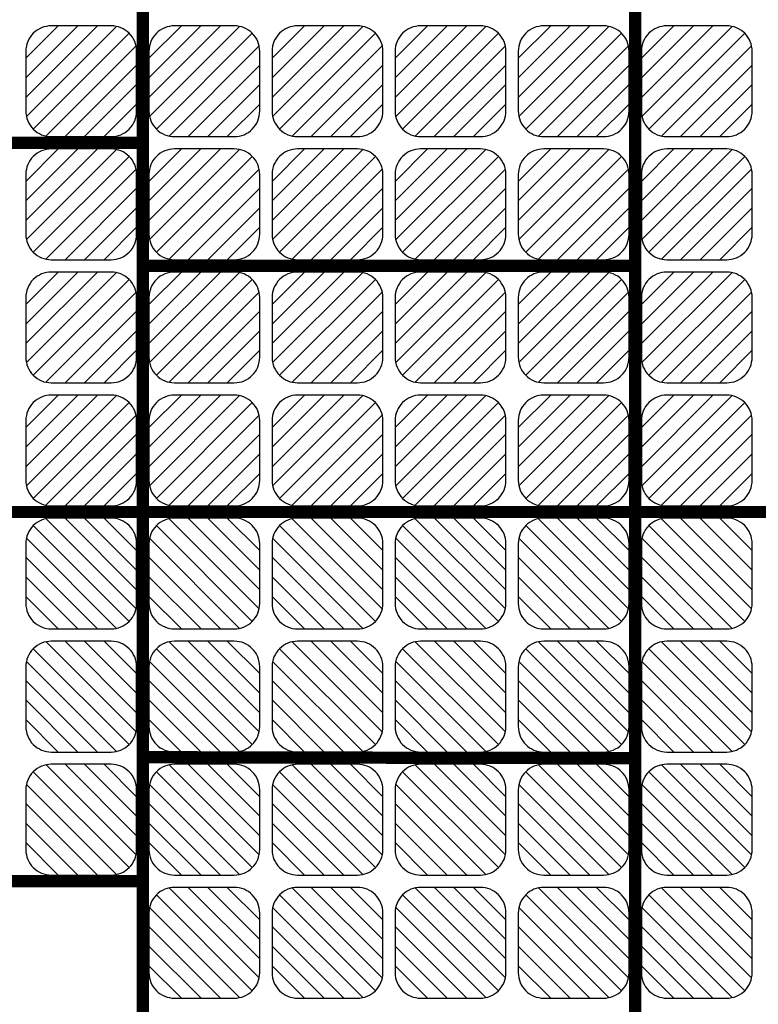
# Model space of a CAD drawing. Units: inches. Extents: x -1.3 to 15.1, y -11.7 to 15.1.
# Drawn here: x 5 to 11, y -4 to 4 of the extents above; entities that cross this region are included whole.
import ezdxf

# ---------------------------------------------------------------- set-up
doc = ezdxf.new("R2010")
doc.units = ezdxf.units.IN
doc.header["$MEASUREMENT"] = 0

msp = doc.modelspace()

# ---------------------------------------------------------------- hatches: boundary and pattern name
h = msp.add_hatch()
h.set_pattern_fill('ANSI31', color=3, scale=0.9, style=0)
h.set_pattern_definition([(45, (5.05, 3.05), (-0.07955, 0.07955), [])])
edge = h.paths.add_edge_path()
edge.add_arc((5.743, 3.257), 0.207, 270, 360)
edge.add_line((5.95, 3.257), (5.95, 3.743))
edge.add_arc((5.743, 3.743), 0.207, 0, 90)
edge.add_line((5.743, 3.95), (5.257, 3.95))
edge.add_arc((5.257, 3.743), 0.207, 90, 180)
edge.add_line((5.05, 3.743), (5.05, 3.257))
edge.add_arc((5.257, 3.257), 0.207, 180, 270)
edge.add_line((5.257, 3.05), (5.743, 3.05))
h = msp.add_hatch()
h.set_pattern_fill('ANSI31', color=9, scale=0.9, style=0)
h.set_pattern_definition([(45, (6.05, 3.05), (-0.07955, 0.07955), [])])
edge = h.paths.add_edge_path()
edge.add_arc((6.743, 3.257), 0.207, 270, 360)
edge.add_line((6.95, 3.257), (6.95, 3.743))
edge.add_arc((6.743, 3.743), 0.207, 0, 90)
edge.add_line((6.743, 3.95), (6.257, 3.95))
edge.add_arc((6.257, 3.743), 0.207, 90, 180)
edge.add_line((6.05, 3.743), (6.05, 3.257))
edge.add_arc((6.257, 3.257), 0.207, 180, 270)
edge.add_line((6.257, 3.05), (6.743, 3.05))
h = msp.add_hatch()
h.set_pattern_fill('ANSI31', color=9, scale=0.9, style=0)
h.set_pattern_definition([(45, (7.05, 3.05), (-0.07955, 0.07955), [])])
edge = h.paths.add_edge_path()
edge.add_arc((7.743, 3.257), 0.207, 270, 360)
edge.add_line((7.95, 3.257), (7.95, 3.743))
edge.add_arc((7.743, 3.743), 0.207, 0, 90)
edge.add_line((7.743, 3.95), (7.257, 3.95))
edge.add_arc((7.257, 3.743), 0.207, 90, 180)
edge.add_line((7.05, 3.743), (7.05, 3.257))
edge.add_arc((7.257, 3.257), 0.207, 180, 270)
edge.add_line((7.257, 3.05), (7.743, 3.05))
h = msp.add_hatch()
h.set_pattern_fill('ANSI31', color=9, scale=0.9, style=0)
h.set_pattern_definition([(45, (8.05, 3.05), (-0.07955, 0.07955), [])])
edge = h.paths.add_edge_path()
edge.add_arc((8.743, 3.257), 0.207, 270, 360)
edge.add_line((8.95, 3.257), (8.95, 3.743))
edge.add_arc((8.743, 3.743), 0.207, 360, 450)
edge.add_line((8.743, 3.95), (8.257, 3.95))
edge.add_arc((8.257, 3.743), 0.207, 90, 180)
edge.add_line((8.05, 3.743), (8.05, 3.257))
edge.add_arc((8.257, 3.257), 0.207, 180, 270)
edge.add_line((8.257, 3.05), (8.743, 3.05))
h = msp.add_hatch()
h.set_pattern_fill('ANSI31', color=9, scale=0.9, style=0)
h.set_pattern_definition([(45, (9.05, 3.05), (-0.07955, 0.07955), [])])
edge = h.paths.add_edge_path()
edge.add_arc((9.743, 3.257), 0.207, 270, 360)
edge.add_line((9.95, 3.257), (9.95, 3.743))
edge.add_arc((9.743, 3.743), 0.207, 360, 450)
edge.add_line((9.743, 3.95), (9.257, 3.95))
edge.add_arc((9.257, 3.743), 0.207, 90, 180)
edge.add_line((9.05, 3.743), (9.05, 3.257))
edge.add_arc((9.257, 3.257), 0.207, 180, 270)
edge.add_line((9.257, 3.05), (9.743, 3.05))
h = msp.add_hatch()
h.set_pattern_fill('ANSI31', color=9, scale=0.9, style=0)
h.set_pattern_definition([(45, (10.05, 3.05), (-0.07955, 0.07955), [])])
edge = h.paths.add_edge_path()
edge.add_arc((10.743, 3.257), 0.207, 270, 360)
edge.add_line((10.95, 3.257), (10.95, 3.743))
edge.add_arc((10.743, 3.743), 0.207, 360, 450)
edge.add_line((10.743, 3.95), (10.257, 3.95))
edge.add_arc((10.257, 3.743), 0.207, 90, 180)
edge.add_line((10.05, 3.743), (10.05, 3.257))
edge.add_arc((10.257, 3.257), 0.207, 180, 270)
edge.add_line((10.257, 3.05), (10.743, 3.05))
h = msp.add_hatch()
h.set_pattern_fill('ANSI31', color=9, scale=0.9, style=0)
h.set_pattern_definition([(45, (5.05, 2.05), (-0.07955, 0.07955), [])])
edge = h.paths.add_edge_path()
edge.add_arc((5.743, 2.257), 0.207, 270, 360)
edge.add_line((5.95, 2.257), (5.95, 2.743))
edge.add_arc((5.743, 2.743), 0.207, 0, 90)
edge.add_line((5.743, 2.95), (5.257, 2.95))
edge.add_arc((5.257, 2.743), 0.207, 90, 180)
edge.add_line((5.05, 2.743), (5.05, 2.257))
edge.add_arc((5.257, 2.257), 0.207, 180, 270)
edge.add_line((5.257, 2.05), (5.743, 2.05))
h = msp.add_hatch()
h.set_pattern_fill('ANSI31', color=9, scale=0.9, style=0)
h.set_pattern_definition([(45, (6.05, 2.05), (-0.07955, 0.07955), [])])
edge = h.paths.add_edge_path()
edge.add_arc((6.743, 2.257), 0.207, 270, 360)
edge.add_line((6.95, 2.257), (6.95, 2.743))
edge.add_arc((6.743, 2.743), 0.207, 0, 90)
edge.add_line((6.743, 2.95), (6.257, 2.95))
edge.add_arc((6.257, 2.743), 0.207, 90, 180)
edge.add_line((6.05, 2.743), (6.05, 2.257))
edge.add_arc((6.257, 2.257), 0.207, 180, 270)
edge.add_line((6.257, 2.05), (6.743, 2.05))
h = msp.add_hatch()
h.set_pattern_fill('ANSI31', color=9, scale=0.9, style=0)
h.set_pattern_definition([(45, (7.05, 2.05), (-0.07955, 0.07955), [])])
edge = h.paths.add_edge_path()
edge.add_arc((7.743, 2.257), 0.207, 270, 360)
edge.add_line((7.95, 2.257), (7.95, 2.743))
edge.add_arc((7.743, 2.743), 0.207, 0, 90)
edge.add_line((7.743, 2.95), (7.257, 2.95))
edge.add_arc((7.257, 2.743), 0.207, 90, 180)
edge.add_line((7.05, 2.743), (7.05, 2.257))
edge.add_arc((7.257, 2.257), 0.207, 180, 270)
edge.add_line((7.257, 2.05), (7.743, 2.05))
h = msp.add_hatch()
h.set_pattern_fill('ANSI31', color=9, scale=0.9, style=0)
h.set_pattern_definition([(45, (8.05, 2.05), (-0.07955, 0.07955), [])])
edge = h.paths.add_edge_path()
edge.add_arc((8.743, 2.257), 0.207, 270, 360)
edge.add_line((8.95, 2.257), (8.95, 2.743))
edge.add_arc((8.743, 2.743), 0.207, 360, 450)
edge.add_line((8.743, 2.95), (8.257, 2.95))
edge.add_arc((8.257, 2.743), 0.207, 90, 180)
edge.add_line((8.05, 2.743), (8.05, 2.257))
edge.add_arc((8.257, 2.257), 0.207, 180, 270)
edge.add_line((8.257, 2.05), (8.743, 2.05))
h = msp.add_hatch()
h.set_pattern_fill('ANSI31', color=9, scale=0.9, style=0)
h.set_pattern_definition([(45, (9.05, 2.05), (-0.07955, 0.07955), [])])
edge = h.paths.add_edge_path()
edge.add_arc((9.743, 2.257), 0.207, 270, 360)
edge.add_line((9.95, 2.257), (9.95, 2.743))
edge.add_arc((9.743, 2.743), 0.207, 360, 450)
edge.add_line((9.743, 2.95), (9.257, 2.95))
edge.add_arc((9.257, 2.743), 0.207, 90, 180)
edge.add_line((9.05, 2.743), (9.05, 2.257))
edge.add_arc((9.257, 2.257), 0.207, 180, 270)
edge.add_line((9.257, 2.05), (9.743, 2.05))
h = msp.add_hatch()
h.set_pattern_fill('ANSI31', color=9, scale=0.9, style=0)
h.set_pattern_definition([(45, (10.05, 2.05), (-0.07955, 0.07955), [])])
edge = h.paths.add_edge_path()
edge.add_arc((10.743, 2.257), 0.207, 270, 360)
edge.add_line((10.95, 2.257), (10.95, 2.743))
edge.add_arc((10.743, 2.743), 0.207, 360, 450)
edge.add_line((10.743, 2.95), (10.257, 2.95))
edge.add_arc((10.257, 2.743), 0.207, 90, 180)
edge.add_line((10.05, 2.743), (10.05, 2.257))
edge.add_arc((10.257, 2.257), 0.207, 180, 270)
edge.add_line((10.257, 2.05), (10.743, 2.05))
h = msp.add_hatch()
h.set_pattern_fill('ANSI31', color=9, scale=0.9, style=0)
h.set_pattern_definition([(45, (5.05, 1.05), (-0.07955, 0.07955), [])])
edge = h.paths.add_edge_path()
edge.add_arc((5.743, 1.257), 0.207, 270, 360)
edge.add_line((5.95, 1.257), (5.95, 1.743))
edge.add_arc((5.743, 1.743), 0.207, 0, 90)
edge.add_line((5.743, 1.95), (5.257, 1.95))
edge.add_arc((5.257, 1.743), 0.207, 90, 180)
edge.add_line((5.05, 1.743), (5.05, 1.257))
edge.add_arc((5.257, 1.257), 0.207, 180, 270)
edge.add_line((5.257, 1.05), (5.743, 1.05))
h = msp.add_hatch()
h.set_pattern_fill('ANSI31', color=9, scale=0.9, style=0)
h.set_pattern_definition([(45, (6.05, 1.05), (-0.07955, 0.07955), [])])
edge = h.paths.add_edge_path()
edge.add_arc((6.743, 1.257), 0.207, 270, 360)
edge.add_line((6.95, 1.257), (6.95, 1.743))
edge.add_arc((6.743, 1.743), 0.207, 0, 90)
edge.add_line((6.743, 1.95), (6.257, 1.95))
edge.add_arc((6.257, 1.743), 0.207, 90, 180)
edge.add_line((6.05, 1.743), (6.05, 1.257))
edge.add_arc((6.257, 1.257), 0.207, 180, 270)
edge.add_line((6.257, 1.05), (6.743, 1.05))
h = msp.add_hatch()
h.set_pattern_fill('ANSI31', color=9, scale=0.9, style=0)
h.set_pattern_definition([(45, (7.05, 1.05), (-0.07955, 0.07955), [])])
edge = h.paths.add_edge_path()
edge.add_arc((7.743, 1.257), 0.207, 270, 360)
edge.add_line((7.95, 1.257), (7.95, 1.743))
edge.add_arc((7.743, 1.743), 0.207, 0, 90)
edge.add_line((7.743, 1.95), (7.257, 1.95))
edge.add_arc((7.257, 1.743), 0.207, 90, 180)
edge.add_line((7.05, 1.743), (7.05, 1.257))
edge.add_arc((7.257, 1.257), 0.207, 180, 270)
edge.add_line((7.257, 1.05), (7.743, 1.05))
h = msp.add_hatch()
h.set_pattern_fill('ANSI31', color=9, scale=0.9, style=0)
h.set_pattern_definition([(45, (8.05, 1.05), (-0.07955, 0.07955), [])])
edge = h.paths.add_edge_path()
edge.add_arc((8.743, 1.257), 0.207, 270, 360)
edge.add_line((8.95, 1.257), (8.95, 1.743))
edge.add_arc((8.743, 1.743), 0.207, 360, 450)
edge.add_line((8.743, 1.95), (8.257, 1.95))
edge.add_arc((8.257, 1.743), 0.207, 90, 180)
edge.add_line((8.05, 1.743), (8.05, 1.257))
edge.add_arc((8.257, 1.257), 0.207, 180, 270)
edge.add_line((8.257, 1.05), (8.743, 1.05))
h = msp.add_hatch()
h.set_pattern_fill('ANSI31', color=9, scale=0.9, style=0)
h.set_pattern_definition([(45, (9.05, 1.05), (-0.07955, 0.07955), [])])
edge = h.paths.add_edge_path()
edge.add_arc((9.743, 1.257), 0.207, 270, 360)
edge.add_line((9.95, 1.257), (9.95, 1.743))
edge.add_arc((9.743, 1.743), 0.207, 360, 450)
edge.add_line((9.743, 1.95), (9.257, 1.95))
edge.add_arc((9.257, 1.743), 0.207, 90, 180)
edge.add_line((9.05, 1.743), (9.05, 1.257))
edge.add_arc((9.257, 1.257), 0.207, 180, 270)
edge.add_line((9.257, 1.05), (9.743, 1.05))
h = msp.add_hatch()
h.set_pattern_fill('ANSI31', color=9, scale=0.9, style=0)
h.set_pattern_definition([(45, (10.05, 1.05), (-0.07955, 0.07955), [])])
edge = h.paths.add_edge_path()
edge.add_arc((10.743, 1.257), 0.207, 270, 360)
edge.add_line((10.95, 1.257), (10.95, 1.743))
edge.add_arc((10.743, 1.743), 0.207, 360, 450)
edge.add_line((10.743, 1.95), (10.257, 1.95))
edge.add_arc((10.257, 1.743), 0.207, 90, 180)
edge.add_line((10.05, 1.743), (10.05, 1.257))
edge.add_arc((10.257, 1.257), 0.207, 180, 270)
edge.add_line((10.257, 1.05), (10.743, 1.05))
h = msp.add_hatch()
h.set_pattern_fill('ANSI31', color=9, scale=0.9, style=0)
h.set_pattern_definition([(45, (5.05, 0.05), (-0.07955, 0.07955), [])])
edge = h.paths.add_edge_path()
edge.add_arc((5.743, 0.257), 0.207, 270, 360)
edge.add_line((5.95, 0.257), (5.95, 0.743))
edge.add_arc((5.743, 0.743), 0.207, 0, 90)
edge.add_line((5.743, 0.95), (5.257, 0.95))
edge.add_arc((5.257, 0.743), 0.207, 90, 180)
edge.add_line((5.05, 0.743), (5.05, 0.257))
edge.add_arc((5.257, 0.257), 0.207, 180, 270)
edge.add_line((5.257, 0.05), (5.743, 0.05))
h = msp.add_hatch()
h.set_pattern_fill('ANSI31', color=9, scale=0.9, style=0)
h.set_pattern_definition([(45, (6.05, 0.05), (-0.07955, 0.07955), [])])
edge = h.paths.add_edge_path()
edge.add_arc((6.743, 0.257), 0.207, 270, 360)
edge.add_line((6.95, 0.257), (6.95, 0.743))
edge.add_arc((6.743, 0.743), 0.207, 0, 90)
edge.add_line((6.743, 0.95), (6.257, 0.95))
edge.add_arc((6.257, 0.743), 0.207, 90, 180)
edge.add_line((6.05, 0.743), (6.05, 0.257))
edge.add_arc((6.257, 0.257), 0.207, 180, 270)
edge.add_line((6.257, 0.05), (6.743, 0.05))
h = msp.add_hatch()
h.set_pattern_fill('ANSI31', color=9, scale=0.9, style=0)
h.set_pattern_definition([(45, (7.05, 0.05), (-0.07955, 0.07955), [])])
edge = h.paths.add_edge_path()
edge.add_arc((7.743, 0.257), 0.207, 270, 360)
edge.add_line((7.95, 0.257), (7.95, 0.743))
edge.add_arc((7.743, 0.743), 0.207, 0, 90)
edge.add_line((7.743, 0.95), (7.257, 0.95))
edge.add_arc((7.257, 0.743), 0.207, 90, 180)
edge.add_line((7.05, 0.743), (7.05, 0.257))
edge.add_arc((7.257, 0.257), 0.207, 180, 270)
edge.add_line((7.257, 0.05), (7.743, 0.05))
h = msp.add_hatch()
h.set_pattern_fill('ANSI31', color=9, scale=0.9, style=0)
h.set_pattern_definition([(45, (8.05, 0.05), (-0.07955, 0.07955), [])])
edge = h.paths.add_edge_path()
edge.add_arc((8.743, 0.257), 0.207, 270, 360)
edge.add_line((8.95, 0.257), (8.95, 0.743))
edge.add_arc((8.743, 0.743), 0.207, 360, 450)
edge.add_line((8.743, 0.95), (8.257, 0.95))
edge.add_arc((8.257, 0.743), 0.207, 90, 180)
edge.add_line((8.05, 0.743), (8.05, 0.257))
edge.add_arc((8.257, 0.257), 0.207, 180, 270)
edge.add_line((8.257, 0.05), (8.743, 0.05))
h = msp.add_hatch()
h.set_pattern_fill('ANSI31', color=9, scale=0.9, style=0)
h.set_pattern_definition([(45, (9.05, 0.05), (-0.07955, 0.07955), [])])
edge = h.paths.add_edge_path()
edge.add_arc((9.743, 0.257), 0.207, 270, 360)
edge.add_line((9.95, 0.257), (9.95, 0.743))
edge.add_arc((9.743, 0.743), 0.207, 360, 450)
edge.add_line((9.743, 0.95), (9.257, 0.95))
edge.add_arc((9.257, 0.743), 0.207, 90, 180)
edge.add_line((9.05, 0.743), (9.05, 0.257))
edge.add_arc((9.257, 0.257), 0.207, 180, 270)
edge.add_line((9.257, 0.05), (9.743, 0.05))
h = msp.add_hatch()
h.set_pattern_fill('ANSI31', color=9, scale=0.9, style=0)
h.set_pattern_definition([(45, (10.05, 0.05), (-0.07955, 0.07955), [])])
edge = h.paths.add_edge_path()
edge.add_arc((10.743, 0.257), 0.207, 270, 360)
edge.add_line((10.95, 0.257), (10.95, 0.743))
edge.add_arc((10.743, 0.743), 0.207, 360, 450)
edge.add_line((10.743, 0.95), (10.257, 0.95))
edge.add_arc((10.257, 0.743), 0.207, 90, 180)
edge.add_line((10.05, 0.743), (10.05, 0.257))
edge.add_arc((10.257, 0.257), 0.207, 180, 270)
edge.add_line((10.257, 0.05), (10.743, 0.05))
h = msp.add_hatch()
h.set_pattern_fill('ANSI31', color=9, scale=0.9, angle=-90, style=0)
h.set_pattern_definition([(315, (5.05, -0.05), (0.07955, 0.07955), [])])
edge = h.paths.add_edge_path()
edge.add_arc((5.257, -0.743), 0.207, 180, 270)
edge.add_line((5.257, -0.95), (5.743, -0.95))
edge.add_arc((5.743, -0.743), 0.207, 270, 360)
edge.add_line((5.95, -0.743), (5.95, -0.257))
edge.add_arc((5.743, -0.257), 0.207, 360, 450)
edge.add_line((5.743, -0.05), (5.257, -0.05))
edge.add_arc((5.257, -0.257), 0.207, 90, 180)
edge.add_line((5.05, -0.257), (5.05, -0.743))
h = msp.add_hatch()
h.set_pattern_fill('ANSI31', color=9, scale=0.9, angle=-90, style=0)
h.set_pattern_definition([(315, (6.05, -0.05), (0.07955, 0.07955), [])])
edge = h.paths.add_edge_path()
edge.add_arc((6.257, -0.743), 0.207, 180, 270)
edge.add_line((6.257, -0.95), (6.743, -0.95))
edge.add_arc((6.743, -0.743), 0.207, 270, 360)
edge.add_line((6.95, -0.743), (6.95, -0.257))
edge.add_arc((6.743, -0.257), 0.207, 360, 450)
edge.add_line((6.743, -0.05), (6.257, -0.05))
edge.add_arc((6.257, -0.257), 0.207, 90, 180)
edge.add_line((6.05, -0.257), (6.05, -0.743))
h = msp.add_hatch()
h.set_pattern_fill('ANSI31', color=9, scale=0.9, angle=-90, style=0)
h.set_pattern_definition([(315, (7.05, -0.05), (0.07955, 0.07955), [])])
edge = h.paths.add_edge_path()
edge.add_arc((7.257, -0.743), 0.207, 180, 270)
edge.add_line((7.257, -0.95), (7.743, -0.95))
edge.add_arc((7.743, -0.743), 0.207, 270, 360)
edge.add_line((7.95, -0.743), (7.95, -0.257))
edge.add_arc((7.743, -0.257), 0.207, 360, 450)
edge.add_line((7.743, -0.05), (7.257, -0.05))
edge.add_arc((7.257, -0.257), 0.207, 90, 180)
edge.add_line((7.05, -0.257), (7.05, -0.743))
h = msp.add_hatch()
h.set_pattern_fill('ANSI31', color=9, scale=0.9, angle=-90, style=0)
h.set_pattern_definition([(315, (8.05, -0.05), (0.07955, 0.07955), [])])
edge = h.paths.add_edge_path()
edge.add_arc((8.257, -0.743), 0.207, 180, 270)
edge.add_line((8.257, -0.95), (8.743, -0.95))
edge.add_arc((8.743, -0.743), 0.207, 270, 360)
edge.add_line((8.95, -0.743), (8.95, -0.257))
edge.add_arc((8.743, -0.257), 0.207, 360, 450)
edge.add_line((8.743, -0.05), (8.257, -0.05))
edge.add_arc((8.257, -0.257), 0.207, 90, 180)
edge.add_line((8.05, -0.257), (8.05, -0.743))
h = msp.add_hatch()
h.set_pattern_fill('ANSI31', color=9, scale=0.9, angle=-90, style=0)
h.set_pattern_definition([(315, (9.05, -0.05), (0.07955, 0.07955), [])])
edge = h.paths.add_edge_path()
edge.add_arc((9.257, -0.743), 0.207, 180, 270)
edge.add_line((9.257, -0.95), (9.743, -0.95))
edge.add_arc((9.743, -0.743), 0.207, 270, 360)
edge.add_line((9.95, -0.743), (9.95, -0.257))
edge.add_arc((9.743, -0.257), 0.207, 360, 450)
edge.add_line((9.743, -0.05), (9.257, -0.05))
edge.add_arc((9.257, -0.257), 0.207, 90, 180)
edge.add_line((9.05, -0.257), (9.05, -0.743))
h = msp.add_hatch()
h.set_pattern_fill('ANSI31', color=9, scale=0.9, angle=-90, style=0)
h.set_pattern_definition([(315, (10.05, -0.05), (0.07955, 0.07955), [])])
edge = h.paths.add_edge_path()
edge.add_arc((10.257, -0.743), 0.207, 180, 270)
edge.add_line((10.257, -0.95), (10.743, -0.95))
edge.add_arc((10.743, -0.743), 0.207, 270, 360)
edge.add_line((10.95, -0.743), (10.95, -0.257))
edge.add_arc((10.743, -0.257), 0.207, 360, 450)
edge.add_line((10.743, -0.05), (10.257, -0.05))
edge.add_arc((10.257, -0.257), 0.207, 90, 180)
edge.add_line((10.05, -0.257), (10.05, -0.743))
h = msp.add_hatch()
h.set_pattern_fill('ANSI31', color=9, scale=0.9, angle=-90, style=0)
h.set_pattern_definition([(315, (5.05, -1.05), (0.07955, 0.07955), [])])
edge = h.paths.add_edge_path()
edge.add_arc((5.257, -1.743), 0.207, 180, 270)
edge.add_line((5.257, -1.95), (5.743, -1.95))
edge.add_arc((5.743, -1.743), 0.207, 270, 360)
edge.add_line((5.95, -1.743), (5.95, -1.257))
edge.add_arc((5.743, -1.257), 0.207, 360, 450)
edge.add_line((5.743, -1.05), (5.257, -1.05))
edge.add_arc((5.257, -1.257), 0.207, 90, 180)
edge.add_line((5.05, -1.257), (5.05, -1.743))
h = msp.add_hatch()
h.set_pattern_fill('ANSI31', color=9, scale=0.9, angle=-90, style=0)
h.set_pattern_definition([(315, (6.05, -1.05), (0.07955, 0.07955), [])])
edge = h.paths.add_edge_path()
edge.add_arc((6.257, -1.743), 0.207, 180, 270)
edge.add_line((6.257, -1.95), (6.743, -1.95))
edge.add_arc((6.743, -1.743), 0.207, 270, 360)
edge.add_line((6.95, -1.743), (6.95, -1.257))
edge.add_arc((6.743, -1.257), 0.207, 360, 450)
edge.add_line((6.743, -1.05), (6.257, -1.05))
edge.add_arc((6.257, -1.257), 0.207, 90, 180)
edge.add_line((6.05, -1.257), (6.05, -1.743))
h = msp.add_hatch()
h.set_pattern_fill('ANSI31', color=9, scale=0.9, angle=-90, style=0)
h.set_pattern_definition([(315, (7.05, -1.05), (0.07955, 0.07955), [])])
edge = h.paths.add_edge_path()
edge.add_arc((7.257, -1.743), 0.207, 180, 270)
edge.add_line((7.257, -1.95), (7.743, -1.95))
edge.add_arc((7.743, -1.743), 0.207, 270, 360)
edge.add_line((7.95, -1.743), (7.95, -1.257))
edge.add_arc((7.743, -1.257), 0.207, 360, 450)
edge.add_line((7.743, -1.05), (7.257, -1.05))
edge.add_arc((7.257, -1.257), 0.207, 90, 180)
edge.add_line((7.05, -1.257), (7.05, -1.743))
h = msp.add_hatch()
h.set_pattern_fill('ANSI31', color=9, scale=0.9, angle=-90, style=0)
h.set_pattern_definition([(315, (8.05, -1.05), (0.07955, 0.07955), [])])
edge = h.paths.add_edge_path()
edge.add_arc((8.257, -1.743), 0.207, 180, 270)
edge.add_line((8.257, -1.95), (8.743, -1.95))
edge.add_arc((8.743, -1.743), 0.207, 270, 360)
edge.add_line((8.95, -1.743), (8.95, -1.257))
edge.add_arc((8.743, -1.257), 0.207, 360, 450)
edge.add_line((8.743, -1.05), (8.257, -1.05))
edge.add_arc((8.257, -1.257), 0.207, 90, 180)
edge.add_line((8.05, -1.257), (8.05, -1.743))
h = msp.add_hatch()
h.set_pattern_fill('ANSI31', color=9, scale=0.9, angle=-90, style=0)
h.set_pattern_definition([(315, (9.05, -1.05), (0.07955, 0.07955), [])])
edge = h.paths.add_edge_path()
edge.add_arc((9.257, -1.743), 0.207, 180, 270)
edge.add_line((9.257, -1.95), (9.743, -1.95))
edge.add_arc((9.743, -1.743), 0.207, 270, 360)
edge.add_line((9.95, -1.743), (9.95, -1.257))
edge.add_arc((9.743, -1.257), 0.207, 360, 450)
edge.add_line((9.743, -1.05), (9.257, -1.05))
edge.add_arc((9.257, -1.257), 0.207, 90, 180)
edge.add_line((9.05, -1.257), (9.05, -1.743))
h = msp.add_hatch()
h.set_pattern_fill('ANSI31', color=9, scale=0.9, angle=-90, style=0)
h.set_pattern_definition([(315, (10.05, -1.05), (0.07955, 0.07955), [])])
edge = h.paths.add_edge_path()
edge.add_arc((10.257, -1.743), 0.207, 180, 270)
edge.add_line((10.257, -1.95), (10.743, -1.95))
edge.add_arc((10.743, -1.743), 0.207, 270, 360)
edge.add_line((10.95, -1.743), (10.95, -1.257))
edge.add_arc((10.743, -1.257), 0.207, 360, 450)
edge.add_line((10.743, -1.05), (10.257, -1.05))
edge.add_arc((10.257, -1.257), 0.207, 90, 180)
edge.add_line((10.05, -1.257), (10.05, -1.743))
h = msp.add_hatch()
h.set_pattern_fill('ANSI31', color=9, scale=0.9, angle=-90, style=0)
h.set_pattern_definition([(315, (5.05, -2.05), (0.07955, 0.07955), [])])
edge = h.paths.add_edge_path()
edge.add_arc((5.257, -2.743), 0.207, 180, 270)
edge.add_line((5.257, -2.95), (5.743, -2.95))
edge.add_arc((5.743, -2.743), 0.207, 270, 360)
edge.add_line((5.95, -2.743), (5.95, -2.257))
edge.add_arc((5.743, -2.257), 0.207, 0, 90)
edge.add_line((5.743, -2.05), (5.257, -2.05))
edge.add_arc((5.257, -2.257), 0.207, 90, 180)
edge.add_line((5.05, -2.257), (5.05, -2.743))
h = msp.add_hatch()
h.set_pattern_fill('ANSI31', color=9, scale=0.9, angle=-90, style=0)
h.set_pattern_definition([(315, (6.05, -2.05), (0.07955, 0.07955), [])])
edge = h.paths.add_edge_path()
edge.add_arc((6.257, -2.743), 0.207, 180, 270)
edge.add_line((6.257, -2.95), (6.743, -2.95))
edge.add_arc((6.743, -2.743), 0.207, 270, 360)
edge.add_line((6.95, -2.743), (6.95, -2.257))
edge.add_arc((6.743, -2.257), 0.207, 0, 90)
edge.add_line((6.743, -2.05), (6.257, -2.05))
edge.add_arc((6.257, -2.257), 0.207, 90, 180)
edge.add_line((6.05, -2.257), (6.05, -2.743))
h = msp.add_hatch()
h.set_pattern_fill('ANSI31', color=9, scale=0.9, angle=-90, style=0)
h.set_pattern_definition([(315, (7.05, -2.05), (0.07955, 0.07955), [])])
edge = h.paths.add_edge_path()
edge.add_arc((7.257, -2.743), 0.207, 180, 270)
edge.add_line((7.257, -2.95), (7.743, -2.95))
edge.add_arc((7.743, -2.743), 0.207, 270, 360)
edge.add_line((7.95, -2.743), (7.95, -2.257))
edge.add_arc((7.743, -2.257), 0.207, 360, 450)
edge.add_line((7.743, -2.05), (7.257, -2.05))
edge.add_arc((7.257, -2.257), 0.207, 90, 180)
edge.add_line((7.05, -2.257), (7.05, -2.743))
h = msp.add_hatch()
h.set_pattern_fill('ANSI31', color=9, scale=0.9, angle=-90, style=0)
h.set_pattern_definition([(315, (8.05, -2.05), (0.07955, 0.07955), [])])
edge = h.paths.add_edge_path()
edge.add_arc((8.257, -2.743), 0.207, 180, 270)
edge.add_line((8.257, -2.95), (8.743, -2.95))
edge.add_arc((8.743, -2.743), 0.207, 270, 360)
edge.add_line((8.95, -2.743), (8.95, -2.257))
edge.add_arc((8.743, -2.257), 0.207, 360, 450)
edge.add_line((8.743, -2.05), (8.257, -2.05))
edge.add_arc((8.257, -2.257), 0.207, 90, 180)
edge.add_line((8.05, -2.257), (8.05, -2.743))
h = msp.add_hatch()
h.set_pattern_fill('ANSI31', color=9, scale=0.9, angle=-90, style=0)
h.set_pattern_definition([(315, (9.05, -2.05), (0.07955, 0.07955), [])])
edge = h.paths.add_edge_path()
edge.add_arc((9.257, -2.743), 0.207, 180, 270)
edge.add_line((9.257, -2.95), (9.743, -2.95))
edge.add_arc((9.743, -2.743), 0.207, 270, 360)
edge.add_line((9.95, -2.743), (9.95, -2.257))
edge.add_arc((9.743, -2.257), 0.207, 360, 450)
edge.add_line((9.743, -2.05), (9.257, -2.05))
edge.add_arc((9.257, -2.257), 0.207, 90, 180)
edge.add_line((9.05, -2.257), (9.05, -2.743))
h = msp.add_hatch()
h.set_pattern_fill('ANSI31', color=9, scale=0.9, angle=-90, style=0)
h.set_pattern_definition([(315, (10.05, -2.05), (0.07955, 0.07955), [])])
edge = h.paths.add_edge_path()
edge.add_arc((10.257, -2.743), 0.207, 180, 270)
edge.add_line((10.257, -2.95), (10.743, -2.95))
edge.add_arc((10.743, -2.743), 0.207, 270, 360)
edge.add_line((10.95, -2.743), (10.95, -2.257))
edge.add_arc((10.743, -2.257), 0.207, 360, 450)
edge.add_line((10.743, -2.05), (10.257, -2.05))
edge.add_arc((10.257, -2.257), 0.207, 90, 180)
edge.add_line((10.05, -2.257), (10.05, -2.743))
h = msp.add_hatch()
h.set_pattern_fill('ANSI31', color=9, scale=0.9, angle=-90, style=0)
h.set_pattern_definition([(315, (6.05, -3.05), (0.07955, 0.07955), [])])
edge = h.paths.add_edge_path()
edge.add_arc((6.257, -3.743), 0.207, 180, 270)
edge.add_line((6.257, -3.95), (6.743, -3.95))
edge.add_arc((6.743, -3.743), 0.207, 270, 360)
edge.add_line((6.95, -3.743), (6.95, -3.257))
edge.add_arc((6.743, -3.257), 0.207, 0, 90)
edge.add_line((6.743, -3.05), (6.257, -3.05))
edge.add_arc((6.257, -3.257), 0.207, 90, 180)
edge.add_line((6.05, -3.257), (6.05, -3.743))
h = msp.add_hatch()
h.set_pattern_fill('ANSI31', color=9, scale=0.9, angle=-90, style=0)
h.set_pattern_definition([(315, (7.05, -3.05), (0.07955, 0.07955), [])])
edge = h.paths.add_edge_path()
edge.add_arc((7.257, -3.743), 0.207, 180, 270)
edge.add_line((7.257, -3.95), (7.743, -3.95))
edge.add_arc((7.743, -3.743), 0.207, 270, 360)
edge.add_line((7.95, -3.743), (7.95, -3.257))
edge.add_arc((7.743, -3.257), 0.207, 360, 450)
edge.add_line((7.743, -3.05), (7.257, -3.05))
edge.add_arc((7.257, -3.257), 0.207, 90, 180)
edge.add_line((7.05, -3.257), (7.05, -3.743))
h = msp.add_hatch()
h.set_pattern_fill('ANSI31', color=9, scale=0.9, angle=-90, style=0)
h.set_pattern_definition([(315, (8.05, -3.05), (0.07955, 0.07955), [])])
edge = h.paths.add_edge_path()
edge.add_arc((8.257, -3.743), 0.207, 180, 270)
edge.add_line((8.257, -3.95), (8.743, -3.95))
edge.add_arc((8.743, -3.743), 0.207, 270, 360)
edge.add_line((8.95, -3.743), (8.95, -3.257))
edge.add_arc((8.743, -3.257), 0.207, 360, 450)
edge.add_line((8.743, -3.05), (8.257, -3.05))
edge.add_arc((8.257, -3.257), 0.207, 90, 180)
edge.add_line((8.05, -3.257), (8.05, -3.743))
h = msp.add_hatch()
h.set_pattern_fill('ANSI31', color=9, scale=0.9, angle=-90, style=0)
h.set_pattern_definition([(315, (9.05, -3.05), (0.07955, 0.07955), [])])
edge = h.paths.add_edge_path()
edge.add_arc((9.257, -3.743), 0.207, 180, 270)
edge.add_line((9.257, -3.95), (9.743, -3.95))
edge.add_arc((9.743, -3.743), 0.207, 270, 360)
edge.add_line((9.95, -3.743), (9.95, -3.257))
edge.add_arc((9.743, -3.257), 0.207, 360, 450)
edge.add_line((9.743, -3.05), (9.257, -3.05))
edge.add_arc((9.257, -3.257), 0.207, 90, 180)
edge.add_line((9.05, -3.257), (9.05, -3.743))
h = msp.add_hatch()
h.set_pattern_fill('ANSI31', color=9, scale=0.9, angle=-90, style=0)
h.set_pattern_definition([(315, (10.05, -3.05), (0.07955, 0.07955), [])])
edge = h.paths.add_edge_path()
edge.add_arc((10.257, -3.743), 0.207, 180, 270)
edge.add_line((10.257, -3.95), (10.743, -3.95))
edge.add_arc((10.743, -3.743), 0.207, 270, 360)
edge.add_line((10.95, -3.743), (10.95, -3.257))
edge.add_arc((10.743, -3.257), 0.207, 360, 450)
edge.add_line((10.743, -3.05), (10.257, -3.05))
edge.add_arc((10.257, -3.257), 0.207, 90, 180)
edge.add_line((10.05, -3.257), (10.05, -3.743))

# ---------------------------------------------------------------- linework, layer by layer
at = {"color": 5, "const_width": 0.1}
for points in [[(15, 10), (15, 0), (10, 0)], [(15, -10), (15, 0), (10, 0)]]:
    msp.add_lwpolyline(points, dxfattribs=at)
at = {"color": 3, "const_width": 0.1}
msp.add_lwpolyline([(3, 3), (6, 3), (6, 6), (3, 6)], close=True, dxfattribs=at)
at = {"color": 4, "const_width": 0.1}
for points in [[(10, 6), (10, 0), (6, 0)], [(6, 2), (10, 2)], [(10, -6), (10, 0), (6, 0)], [(10, -2), (5.9584, -1.9923)], [(6, -3), (6, -6)]]:
    msp.add_lwpolyline(points, dxfattribs=at)
at = {"color": 3}
msp.add_lwpolyline([(5.743, 3.05, 0.414214), (5.95, 3.257), (5.95, 3.743, 0.414214), (5.743, 3.95), (5.257, 3.95, 0.414214), (5.05, 3.743), (5.05, 3.257, 0.414214), (5.257, 3.05)], format="xyb", close=True, dxfattribs=at)
at = {"color": 9}
for points in [[(6.743, 3.05, 0.414214), (6.95, 3.257), (6.95, 3.743, 0.414214), (6.743, 3.95), (6.257, 3.95, 0.414214), (6.05, 3.743), (6.05, 3.257, 0.414214), (6.257, 3.05)], [(7.743, 3.05, 0.414214), (7.95, 3.257), (7.95, 3.743, 0.414214), (7.743, 3.95), (7.257, 3.95, 0.414214), (7.05, 3.743), (7.05, 3.257, 0.414214), (7.257, 3.05)], [(8.743, 3.05, 0.414214), (8.95, 3.257), (8.95, 3.743, 0.414214), (8.743, 3.95), (8.257, 3.95, 0.414214), (8.05, 3.743), (8.05, 3.257, 0.414214), (8.257, 3.05)], [(9.743, 3.05, 0.414214), (9.95, 3.257), (9.95, 3.743, 0.414214), (9.743, 3.95), (9.257, 3.95, 0.414214), (9.05, 3.743), (9.05, 3.257, 0.414214), (9.257, 3.05)], [(10.743, 3.05, 0.414214), (10.95, 3.257), (10.95, 3.743, 0.414214), (10.743, 3.95), (10.257, 3.95, 0.414214), (10.05, 3.743), (10.05, 3.257, 0.414214), (10.257, 3.05)], [(5.743, 2.05, 0.414214), (5.95, 2.257), (5.95, 2.743, 0.414214), (5.743, 2.95), (5.257, 2.95, 0.414214), (5.05, 2.743), (5.05, 2.257, 0.414214), (5.257, 2.05)], [(6.743, 2.05, 0.414214), (6.95, 2.257), (6.95, 2.743, 0.414214), (6.743, 2.95), (6.257, 2.95, 0.414214), (6.05, 2.743), (6.05, 2.257, 0.414214), (6.257, 2.05)], [(7.743, 2.05, 0.414214), (7.95, 2.257), (7.95, 2.743, 0.414214), (7.743, 2.95), (7.257, 2.95, 0.414214), (7.05, 2.743), (7.05, 2.257, 0.414214), (7.257, 2.05)], [(8.743, 2.05, 0.414214), (8.95, 2.257), (8.95, 2.743, 0.414214), (8.743, 2.95), (8.257, 2.95, 0.414214), (8.05, 2.743), (8.05, 2.257, 0.414214), (8.257, 2.05)], [(9.743, 2.05, 0.414214), (9.95, 2.257), (9.95, 2.743, 0.414214), (9.743, 2.95), (9.257, 2.95, 0.414214), (9.05, 2.743), (9.05, 2.257, 0.414214), (9.257, 2.05)], [(10.743, 2.05, 0.414214), (10.95, 2.257), (10.95, 2.743, 0.414214), (10.743, 2.95), (10.257, 2.95, 0.414214), (10.05, 2.743), (10.05, 2.257, 0.414214), (10.257, 2.05)], [(5.743, 1.05, 0.414214), (5.95, 1.257), (5.95, 1.743, 0.414214), (5.743, 1.95), (5.257, 1.95, 0.414214), (5.05, 1.743), (5.05, 1.257, 0.414214), (5.257, 1.05)], [(6.743, 1.05, 0.414214), (6.95, 1.257), (6.95, 1.743, 0.414214), (6.743, 1.95), (6.257, 1.95, 0.414214), (6.05, 1.743), (6.05, 1.257, 0.414214), (6.257, 1.05)], [(7.743, 1.05, 0.414214), (7.95, 1.257), (7.95, 1.743, 0.414214), (7.743, 1.95), (7.257, 1.95, 0.414214), (7.05, 1.743), (7.05, 1.257, 0.414214), (7.257, 1.05)], [(8.743, 1.05, 0.414214), (8.95, 1.257), (8.95, 1.743, 0.414214), (8.743, 1.95), (8.257, 1.95, 0.414214), (8.05, 1.743), (8.05, 1.257, 0.414214), (8.257, 1.05)], [(9.743, 1.05, 0.414214), (9.95, 1.257), (9.95, 1.743, 0.414214), (9.743, 1.95), (9.257, 1.95, 0.414214), (9.05, 1.743), (9.05, 1.257, 0.414214), (9.257, 1.05)], [(10.743, 1.05, 0.414214), (10.95, 1.257), (10.95, 1.743, 0.414214), (10.743, 1.95), (10.257, 1.95, 0.414214), (10.05, 1.743), (10.05, 1.257, 0.414214), (10.257, 1.05)], [(5.743, 0.05, 0.414214), (5.95, 0.257), (5.95, 0.743, 0.414214), (5.743, 0.95), (5.257, 0.95, 0.414214), (5.05, 0.743), (5.05, 0.257, 0.414214), (5.257, 0.05)], [(6.743, 0.05, 0.414214), (6.95, 0.257), (6.95, 0.743, 0.414214), (6.743, 0.95), (6.257, 0.95, 0.414214), (6.05, 0.743), (6.05, 0.257, 0.414214), (6.257, 0.05)], [(7.743, 0.05, 0.414214), (7.95, 0.257), (7.95, 0.743, 0.414214), (7.743, 0.95), (7.257, 0.95, 0.414214), (7.05, 0.743), (7.05, 0.257, 0.414214), (7.257, 0.05)], [(8.743, 0.05, 0.414214), (8.95, 0.257), (8.95, 0.743, 0.414214), (8.743, 0.95), (8.257, 0.95, 0.414214), (8.05, 0.743), (8.05, 0.257, 0.414214), (8.257, 0.05)], [(9.743, 0.05, 0.414214), (9.95, 0.257), (9.95, 0.743, 0.414214), (9.743, 0.95), (9.257, 0.95, 0.414214), (9.05, 0.743), (9.05, 0.257, 0.414214), (9.257, 0.05)], [(10.743, 0.05, 0.414214), (10.95, 0.257), (10.95, 0.743, 0.414214), (10.743, 0.95), (10.257, 0.95, 0.414214), (10.05, 0.743), (10.05, 0.257, 0.414214), (10.257, 0.05)], [(5.05, -0.743, 0.414214), (5.257, -0.95), (5.743, -0.95, 0.414214), (5.95, -0.743), (5.95, -0.257, 0.414214), (5.743, -0.05), (5.257, -0.05, 0.414214), (5.05, -0.257)], [(6.05, -0.743, 0.414214), (6.257, -0.95), (6.743, -0.95, 0.414214), (6.95, -0.743), (6.95, -0.257, 0.414214), (6.743, -0.05), (6.257, -0.05, 0.414214), (6.05, -0.257)], [(7.05, -0.743, 0.414214), (7.257, -0.95), (7.743, -0.95, 0.414214), (7.95, -0.743), (7.95, -0.257, 0.414214), (7.743, -0.05), (7.257, -0.05, 0.414214), (7.05, -0.257)], [(8.05, -0.743, 0.414214), (8.257, -0.95), (8.743, -0.95, 0.414214), (8.95, -0.743), (8.95, -0.257, 0.414214), (8.743, -0.05), (8.257, -0.05, 0.414214), (8.05, -0.257)], [(9.05, -0.743, 0.414214), (9.257, -0.95), (9.743, -0.95, 0.414214), (9.95, -0.743), (9.95, -0.257, 0.414214), (9.743, -0.05), (9.257, -0.05, 0.414214), (9.05, -0.257)], [(10.05, -0.743, 0.414214), (10.257, -0.95), (10.743, -0.95, 0.414214), (10.95, -0.743), (10.95, -0.257, 0.414214), (10.743, -0.05), (10.257, -0.05, 0.414214), (10.05, -0.257)], [(5.05, -1.743, 0.414214), (5.257, -1.95), (5.743, -1.95, 0.414214), (5.95, -1.743), (5.95, -1.257, 0.414214), (5.743, -1.05), (5.257, -1.05, 0.414214), (5.05, -1.257)], [(6.05, -1.743, 0.414214), (6.257, -1.95), (6.743, -1.95, 0.414214), (6.95, -1.743), (6.95, -1.257, 0.414214), (6.743, -1.05), (6.257, -1.05, 0.414214), (6.05, -1.257)], [(7.05, -1.743, 0.414214), (7.257, -1.95), (7.743, -1.95, 0.414214), (7.95, -1.743), (7.95, -1.257, 0.414214), (7.743, -1.05), (7.257, -1.05, 0.414214), (7.05, -1.257)], [(8.05, -1.743, 0.414214), (8.257, -1.95), (8.743, -1.95, 0.414214), (8.95, -1.743), (8.95, -1.257, 0.414214), (8.743, -1.05), (8.257, -1.05, 0.414214), (8.05, -1.257)], [(9.05, -1.743, 0.414214), (9.257, -1.95), (9.743, -1.95, 0.414214), (9.95, -1.743), (9.95, -1.257, 0.414214), (9.743, -1.05), (9.257, -1.05, 0.414214), (9.05, -1.257)], [(10.05, -1.743, 0.414214), (10.257, -1.95), (10.743, -1.95, 0.414214), (10.95, -1.743), (10.95, -1.257, 0.414214), (10.743, -1.05), (10.257, -1.05, 0.414214), (10.05, -1.257)], [(5.05, -2.743, 0.414214), (5.257, -2.95), (5.743, -2.95, 0.414214), (5.95, -2.743), (5.95, -2.257, 0.414214), (5.743, -2.05), (5.257, -2.05, 0.414214), (5.05, -2.257)], [(6.05, -2.743, 0.414214), (6.257, -2.95), (6.743, -2.95, 0.414214), (6.95, -2.743), (6.95, -2.257, 0.414214), (6.743, -2.05), (6.257, -2.05, 0.414214), (6.05, -2.257)], [(7.05, -2.743, 0.414214), (7.257, -2.95), (7.743, -2.95, 0.414214), (7.95, -2.743), (7.95, -2.257, 0.414214), (7.743, -2.05), (7.257, -2.05, 0.414214), (7.05, -2.257)], [(8.05, -2.743, 0.414214), (8.257, -2.95), (8.743, -2.95, 0.414214), (8.95, -2.743), (8.95, -2.257, 0.414214), (8.743, -2.05), (8.257, -2.05, 0.414214), (8.05, -2.257)], [(9.05, -2.743, 0.414214), (9.257, -2.95), (9.743, -2.95, 0.414214), (9.95, -2.743), (9.95, -2.257, 0.414214), (9.743, -2.05), (9.257, -2.05, 0.414214), (9.05, -2.257)], [(10.05, -2.743, 0.414214), (10.257, -2.95), (10.743, -2.95, 0.414214), (10.95, -2.743), (10.95, -2.257, 0.414214), (10.743, -2.05), (10.257, -2.05, 0.414214), (10.05, -2.257)], [(6.05, -3.743, 0.414214), (6.257, -3.95), (6.743, -3.95, 0.414214), (6.95, -3.743), (6.95, -3.257, 0.414214), (6.743, -3.05), (6.257, -3.05, 0.414214), (6.05, -3.257)], [(7.05, -3.743, 0.414214), (7.257, -3.95), (7.743, -3.95, 0.414214), (7.95, -3.743), (7.95, -3.257, 0.414214), (7.743, -3.05), (7.257, -3.05, 0.414214), (7.05, -3.257)], [(8.05, -3.743, 0.414214), (8.257, -3.95), (8.743, -3.95, 0.414214), (8.95, -3.743), (8.95, -3.257, 0.414214), (8.743, -3.05), (8.257, -3.05, 0.414214), (8.05, -3.257)], [(9.05, -3.743, 0.414214), (9.257, -3.95), (9.743, -3.95, 0.414214), (9.95, -3.743), (9.95, -3.257, 0.414214), (9.743, -3.05), (9.257, -3.05, 0.414214), (9.05, -3.257)], [(10.05, -3.743, 0.414214), (10.257, -3.95), (10.743, -3.95, 0.414214), (10.95, -3.743), (10.95, -3.257, 0.414214), (10.743, -3.05), (10.257, -3.05, 0.414214), (10.05, -3.257)]]:
    msp.add_lwpolyline(points, format="xyb", close=True, dxfattribs=at)
at = {"color": 3, "const_width": 0.1}
for points in [[(6, 3), (6, 0), (3, 0)], [(6, -3), (6, 0), (3, 0)], [(6, -3), (3, -3)]]:
    msp.add_lwpolyline(points, dxfattribs=at)

doc.saveas('drawing.dxf')
